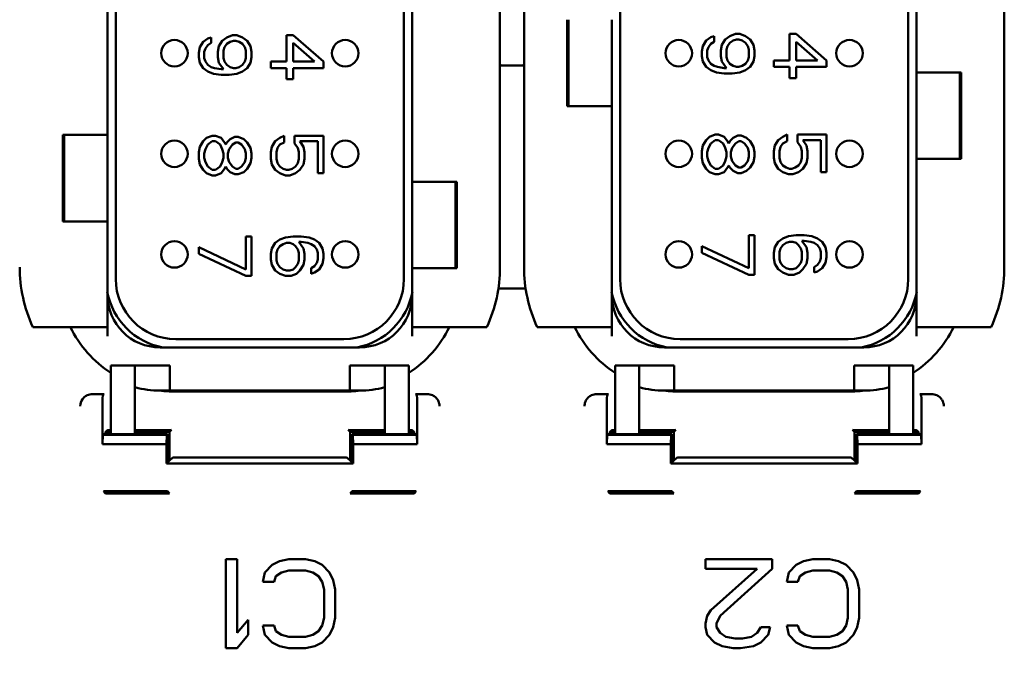
# Model space of a CAD drawing. Units: inches. Extents: x 0.3 to 33.7, y 0.7 to 21.3.
# Drawn here: x 14.6 to 16.3, y 16.3 to 17.3 of the extents above; entities that cross this region are included whole.
import ezdxf

# ---------------------------------------------------------------- set-up
doc = ezdxf.new("R2010")
doc.units = ezdxf.units.IN
doc.header["$LTSCALE"] = 2
doc.header["$MEASUREMENT"] = 0
doc.layers.add('Dimension (ANSI)', color=7, linetype='Continuous', lineweight=25)
doc.layers.add('Visible (ANSI)', color=7, linetype='Continuous', lineweight=50)
doc.styles.add('Note Text (ANSI)', font='tahoma.ttf')
doc.dimstyles.new('Default (ANSI)', dxfattribs={"dimscale": 2, "dimtxt": 0.12, "dimasz": 0.098425, "dimexe": 0.125, "dimexo": 0.0625, "dimgap": 0.031496, "dimtad": 0, "dimtih": 1, "dimtoh": 1, "dimrnd": 1e-08, "dimzin": 4, "dimdsep": 46, "dimtxsty": 'Note Text (ANSI)', "dimcen": 0.09, "dimdle": 0.393701, "dimclrd": 256, "dimclre": 256, "dimclrt": 256, "dimadec": 0, "dimazin": 1, "dimtfac": 1, "dimtofl": 0, "dimtmove": 0, "dimatfit": 3, "dimfxl": 0, "dimtolj": 1, "dimtzin": 4, "dimlwd": -1, "dimlwe": -1, "dimarcsym": 0})

# ---------------------------------------------------------------- blocks, each defined once
blk = doc.blocks.new('*D27')
at = {"layer": 'Defpoints', "color": 0}
for p in [(13.9678, 16.8751), (14.78, 14.7881), (14.78, 14.2904)]:
    blk.add_point(p, dxfattribs=at)
at = {"layer": 'Dimension (ANSI)'}
for p, q in [((13.9678, 16.7501), (13.9678, 14.0404)), ((14.78, 14.6631), (14.78, 14.0404)), ((13.9678, 14.2904), (13.6982, 14.2904)), ((14.5832, 14.2904), (14.1647, 14.2904))]:
    blk.add_line(p, q, dxfattribs=at)
for points in [[(14.1647, 14.3232), (14.1647, 14.2576), (13.9678, 14.2904)], [(14.5832, 14.3232), (14.5832, 14.2576), (14.78, 14.2904)]]:
    blk.add_solid(points, dxfattribs=at)
at = {"layer": 'Dimension (ANSI)', "insert": (13.2322, 14.4159), "char_height": 0.24, "attachment_point": 1, "style": 'Note Text (ANSI)'}
blk.add_mtext('\\A1;.81', dxfattribs=at)

msp = doc.modelspace()

# ---------------------------------------------------------------- linework, layer by layer
at = {"layer": 'Visible (ANSI)'}
for p, q in [((14.7879, 17.1413), (14.7879, 17.9287)), ((14.8017, 16.905), (14.8017, 17.8106)), ((15.2741, 17.8106), (15.2741, 16.905)), ((15.6285, 16.905), (15.6285, 17.8106)), ((16.1009, 17.8106), (16.1009, 16.905)), ((15.4316, 16.9247), (15.4316, 17.7909)), ((15.471, 17.7909), (15.471, 16.9247)), ((16.2584, 16.9247), (16.2584, 17.7909)), ((16.1147, 17.659), (16.1147, 17.2436)), ((15.2879, 17.4798), (15.2879, 17.0645)), ((15.5418, 17.3302), (15.5418, 17.1885)), ((15.5438, 17.3302), (15.5438, 17.1885)), ((15.6147, 17.3302), (15.6147, 17.1885)), ((14.993, 17.3048), (14.9838, 17.3012)), ((15.0004, 17.3048), (14.993, 17.3048)), ((15.0096, 17.3012), (15.0004, 17.3048)), ((15.0927, 17.3048), (15.0816, 17.3048)), ((15.0816, 17.3048), (15.0816, 17.2615)), ((15.1424, 17.2615), (15.0927, 17.3048)), ((15.8176, 17.3068), (15.8084, 17.3032)), ((15.825, 17.3068), (15.8176, 17.3068)), ((15.8342, 17.3032), (15.825, 17.3068)), ((15.9173, 17.3068), (15.9062, 17.3068)), ((15.9062, 17.3068), (15.9062, 17.2635)), ((15.967, 17.2635), (15.9173, 17.3068)), ((14.9451, 17.294), (14.9396, 17.285)), ((14.9525, 17.2994), (14.9451, 17.294)), ((14.9488, 17.2832), (14.9525, 17.2886)), ((14.958, 17.3012), (14.9525, 17.2994)), ((14.9525, 17.2886), (14.958, 17.2922)), ((14.958, 17.2922), (14.958, 17.3012)), ((14.9764, 17.2958), (14.9709, 17.2868)), ((14.9838, 17.3012), (14.9764, 17.2958)), ((14.9801, 17.285), (14.9838, 17.2904)), ((14.9838, 17.2904), (14.9893, 17.294)), ((14.9893, 17.294), (14.9948, 17.2958)), ((14.9948, 17.2958), (14.9985, 17.2958)), ((14.9985, 17.2958), (15.0041, 17.294)), ((15.0041, 17.294), (15.0096, 17.2904)), ((15.017, 17.2958), (15.0096, 17.3012)), ((15.0096, 17.2904), (15.0133, 17.285)), ((15.0225, 17.2868), (15.017, 17.2958)), ((15.0927, 17.2922), (15.1277, 17.2615)), ((15.0927, 17.2615), (15.0927, 17.2922)), ((15.7697, 17.296), (15.7642, 17.287)), ((15.7771, 17.3014), (15.7697, 17.296)), ((15.7734, 17.2852), (15.7771, 17.2906)), ((15.7826, 17.3032), (15.7771, 17.3014)), ((15.7771, 17.2906), (15.7826, 17.2942)), ((15.7826, 17.2942), (15.7826, 17.3032)), ((15.7955, 17.2888), (15.7936, 17.2797)), ((15.801, 17.2978), (15.7955, 17.2888)), ((15.8084, 17.3032), (15.801, 17.2978)), ((15.8047, 17.287), (15.8084, 17.2924)), ((15.8084, 17.2924), (15.8139, 17.296)), ((15.8139, 17.296), (15.8194, 17.2978)), ((15.8194, 17.2978), (15.8231, 17.2978)), ((15.8231, 17.2978), (15.8287, 17.296)), ((15.8287, 17.296), (15.8342, 17.2924)), ((15.8416, 17.2978), (15.8342, 17.3032)), ((15.8342, 17.2924), (15.8379, 17.287)), ((15.8471, 17.2888), (15.8416, 17.2978)), ((15.8489, 17.2797), (15.8471, 17.2888)), ((15.9173, 17.2942), (15.9523, 17.2635)), ((15.9173, 17.2635), (15.9173, 17.2942)), ((14.9396, 17.285), (14.9377, 17.276)), ((14.9377, 17.276), (14.9377, 17.2688)), ((14.9469, 17.2778), (14.9488, 17.2832)), ((14.9469, 17.267), (14.9469, 17.2778)), ((14.9709, 17.2868), (14.969, 17.2778)), ((14.969, 17.2778), (14.969, 17.2688)), ((14.9783, 17.2796), (14.9801, 17.285)), ((14.9783, 17.267), (14.9783, 17.2796)), ((15.0133, 17.285), (15.0151, 17.2796)), ((15.0151, 17.2796), (15.0151, 17.267)), ((15.0243, 17.2778), (15.0225, 17.2868)), ((15.0243, 17.2688), (15.0243, 17.2778)), ((15.7642, 17.287), (15.7623, 17.2779)), ((15.7623, 17.2779), (15.7623, 17.2707)), ((15.7715, 17.2797), (15.7734, 17.2852)), ((15.7715, 17.2689), (15.7715, 17.2797)), ((15.7936, 17.2797), (15.7936, 17.2707)), ((15.8029, 17.2816), (15.8047, 17.287)), ((15.8029, 17.2689), (15.8029, 17.2816)), ((15.8379, 17.287), (15.8397, 17.2816)), ((15.8397, 17.2816), (15.8397, 17.2689)), ((15.8489, 17.2707), (15.8489, 17.2797)), ((14.9377, 17.2688), (14.9396, 17.2597)), ((14.9396, 17.2597), (14.9451, 17.2507)), ((14.9488, 17.2615), (14.9469, 17.267)), ((14.9525, 17.2561), (14.9488, 17.2615)), ((14.958, 17.2525), (14.9525, 17.2561)), ((14.969, 17.2688), (14.9709, 17.2597)), ((14.9709, 17.2597), (14.9783, 17.2489)), ((14.9801, 17.2615), (14.9783, 17.267)), ((14.9838, 17.2561), (14.9801, 17.2615)), ((14.9893, 17.2525), (14.9838, 17.2561)), ((15.0096, 17.2561), (15.0041, 17.2525)), ((15.0133, 17.2615), (15.0096, 17.2561)), ((15.0151, 17.267), (15.0133, 17.2615)), ((15.017, 17.2507), (15.0225, 17.2597)), ((15.0225, 17.2597), (15.0243, 17.2688)), ((15.0816, 17.2615), (15.0558, 17.2615)), ((15.0558, 17.2615), (15.0558, 17.2507)), ((15.1277, 17.2615), (15.0927, 17.2615)), ((15.1424, 17.2507), (15.1424, 17.2615)), ((15.7623, 17.2707), (15.7642, 17.2617)), ((15.7642, 17.2617), (15.7697, 17.2527)), ((15.7734, 17.2635), (15.7715, 17.2689)), ((15.7771, 17.2581), (15.7734, 17.2635)), ((15.7826, 17.2545), (15.7771, 17.2581)), ((15.7936, 17.2707), (15.7955, 17.2617)), ((15.7955, 17.2617), (15.8029, 17.2509)), ((15.8047, 17.2635), (15.8029, 17.2689)), ((15.8084, 17.2581), (15.8047, 17.2635)), ((15.8139, 17.2545), (15.8084, 17.2581)), ((15.8342, 17.2581), (15.8287, 17.2545)), ((15.8379, 17.2635), (15.8342, 17.2581)), ((15.8397, 17.2689), (15.8379, 17.2635)), ((15.8416, 17.2527), (15.8471, 17.2617)), ((15.8471, 17.2617), (15.8489, 17.2707)), ((15.9062, 17.2635), (15.8804, 17.2635)), ((15.8804, 17.2635), (15.8804, 17.2527)), ((15.9523, 17.2635), (15.9173, 17.2635)), ((15.967, 17.2527), (15.967, 17.2635)), ((14.9451, 17.2507), (14.9525, 17.2453)), ((14.9525, 17.2453), (14.9617, 17.2417)), ((14.9635, 17.2507), (14.958, 17.2525)), ((14.9617, 17.2417), (14.9746, 17.2399)), ((14.9746, 17.2489), (14.9635, 17.2507)), ((14.9783, 17.2489), (14.9746, 17.2489)), ((14.9746, 17.2399), (14.9875, 17.2399)), ((14.9875, 17.2399), (15.0004, 17.2417)), ((14.9948, 17.2507), (14.9893, 17.2525)), ((14.9985, 17.2507), (14.9948, 17.2507)), ((15.0041, 17.2525), (14.9985, 17.2507)), ((15.0004, 17.2417), (15.0096, 17.2453)), ((15.0096, 17.2453), (15.017, 17.2507)), ((15.0558, 17.2507), (15.0816, 17.2507)), ((15.0816, 17.2507), (15.0816, 17.2327)), ((15.0927, 17.2327), (15.0927, 17.2507)), ((15.0927, 17.2507), (15.1424, 17.2507)), ((15.469, 17.2554), (15.4336, 17.2554)), ((15.7697, 17.2527), (15.7771, 17.2473)), ((15.7771, 17.2473), (15.7863, 17.2437)), ((15.7881, 17.2527), (15.7826, 17.2545)), ((15.7863, 17.2437), (15.7992, 17.2419)), ((15.7992, 17.2509), (15.7881, 17.2527)), ((15.8029, 17.2509), (15.7992, 17.2509)), ((15.7992, 17.2419), (15.8121, 17.2419)), ((15.8121, 17.2419), (15.825, 17.2437)), ((15.8194, 17.2527), (15.8139, 17.2545)), ((15.8231, 17.2527), (15.8194, 17.2527)), ((15.8287, 17.2545), (15.8231, 17.2527)), ((15.825, 17.2437), (15.8342, 17.2473)), ((15.8342, 17.2473), (15.8416, 17.2527)), ((15.8804, 17.2527), (15.9062, 17.2527)), ((15.9062, 17.2527), (15.9062, 17.2346)), ((15.9173, 17.2346), (15.9173, 17.2527)), ((15.9173, 17.2527), (15.967, 17.2527)), ((16.1147, 17.2436), (16.1147, 17.1019)), ((16.1875, 17.2436), (16.1147, 17.2436)), ((16.1855, 17.2436), (16.1855, 17.1019)), ((16.1875, 17.1019), (16.1875, 17.2436)), ((15.0816, 17.2327), (15.0927, 17.2327)), ((15.9062, 17.2346), (15.9173, 17.2346)), ((15.5418, 17.1885), (15.6147, 17.1885)), ((15.6147, 16.8263), (15.6147, 17.1885)), ((14.7879, 17.1413), (14.7151, 17.1413)), ((14.7151, 17.1413), (14.7151, 16.9995)), ((14.717, 17.1413), (14.717, 16.9995)), ((14.7879, 17.1413), (14.7879, 16.9995)), ((14.9451, 17.1309), (14.9396, 17.1218)), ((14.9506, 17.1363), (14.9451, 17.1309)), ((14.9598, 17.1399), (14.9506, 17.1363)), ((14.9525, 17.1255), (14.9598, 17.1309)), ((14.9654, 17.1399), (14.9598, 17.1399)), ((14.9598, 17.1309), (14.9654, 17.1309)), ((14.9746, 17.1363), (14.9654, 17.1399)), ((14.9654, 17.1309), (14.9727, 17.1255)), ((14.9801, 17.1291), (14.9746, 17.1363)), ((14.9819, 17.1255), (14.9801, 17.1291)), ((14.9838, 17.1291), (14.9819, 17.1255)), ((14.9893, 17.1345), (14.9838, 17.1291)), ((14.9967, 17.1381), (14.9893, 17.1345)), ((14.993, 17.1255), (14.9985, 17.1291)), ((15.0022, 17.1381), (14.9967, 17.1381)), ((14.9985, 17.1291), (15.0022, 17.1291)), ((15.0114, 17.1345), (15.0022, 17.1381)), ((15.0022, 17.1291), (15.0077, 17.1255)), ((15.017, 17.1291), (15.0114, 17.1345)), ((15.0225, 17.12), (15.017, 17.1291)), ((15.0632, 17.1309), (15.0577, 17.1218)), ((15.0706, 17.1363), (15.0632, 17.1309)), ((15.0779, 17.1399), (15.0706, 17.1363)), ((15.0706, 17.1255), (15.0779, 17.1291)), ((15.0779, 17.1291), (15.0779, 17.1399)), ((15.1424, 17.1399), (15.0945, 17.1399)), ((15.0945, 17.1399), (15.0945, 17.1273)), ((15.0945, 17.1273), (15.1001, 17.12)), ((15.1093, 17.1218), (15.1037, 17.1309)), ((15.1037, 17.1309), (15.1332, 17.1309)), ((15.1332, 17.1309), (15.1332, 17.0785)), ((15.1424, 17.0785), (15.1424, 17.1399)), ((15.7697, 17.1328), (15.7642, 17.1238)), ((15.7752, 17.1382), (15.7697, 17.1328)), ((15.7734, 17.1202), (15.7771, 17.1274)), ((15.7844, 17.1419), (15.7752, 17.1382)), ((15.7771, 17.1274), (15.7844, 17.1328)), ((15.79, 17.1419), (15.7844, 17.1419)), ((15.7844, 17.1328), (15.79, 17.1328)), ((15.7992, 17.1382), (15.79, 17.1419)), ((15.79, 17.1328), (15.7973, 17.1274)), ((15.7973, 17.1274), (15.801, 17.1202)), ((15.8047, 17.131), (15.7992, 17.1382)), ((15.8065, 17.1274), (15.8047, 17.131)), ((15.8084, 17.131), (15.8065, 17.1274)), ((15.8139, 17.1364), (15.8084, 17.131)), ((15.8121, 17.1202), (15.8176, 17.1274)), ((15.8213, 17.1401), (15.8139, 17.1364)), ((15.8176, 17.1274), (15.8231, 17.131)), ((15.8268, 17.1401), (15.8213, 17.1401)), ((15.8231, 17.131), (15.8268, 17.131)), ((15.836, 17.1364), (15.8268, 17.1401)), ((15.8268, 17.131), (15.8323, 17.1274)), ((15.8323, 17.1274), (15.8379, 17.1202)), ((15.8416, 17.131), (15.836, 17.1364)), ((15.8471, 17.122), (15.8416, 17.131)), ((15.8878, 17.1328), (15.8823, 17.1238)), ((15.8952, 17.1382), (15.8878, 17.1328)), ((15.8915, 17.122), (15.8952, 17.1274)), ((15.9025, 17.1419), (15.8952, 17.1382)), ((15.8952, 17.1274), (15.9025, 17.131)), ((15.9025, 17.131), (15.9025, 17.1419)), ((15.967, 17.1419), (15.9191, 17.1419)), ((15.9191, 17.1419), (15.9191, 17.1292)), ((15.9191, 17.1292), (15.9247, 17.122)), ((15.9339, 17.1238), (15.9283, 17.1328)), ((15.9283, 17.1328), (15.9578, 17.1328)), ((15.9578, 17.1328), (15.9578, 17.0805)), ((15.967, 17.0805), (15.967, 17.1419)), ((14.9396, 17.1218), (14.9377, 17.1128)), ((14.9377, 17.1128), (14.9377, 17.102)), ((14.9469, 17.111), (14.9488, 17.1182)), ((14.9469, 17.1038), (14.9469, 17.111)), ((14.9488, 17.1182), (14.9525, 17.1255)), ((14.9727, 17.1255), (14.9764, 17.1182)), ((14.9764, 17.1182), (14.9783, 17.111)), ((14.9783, 17.111), (14.9783, 17.1038)), ((14.9856, 17.111), (14.9875, 17.1182)), ((14.9856, 17.1038), (14.9856, 17.111)), ((14.9875, 17.1182), (14.993, 17.1255)), ((15.0077, 17.1255), (15.0133, 17.1182)), ((15.0133, 17.1182), (15.0151, 17.111)), ((15.0151, 17.111), (15.0151, 17.1038)), ((15.0243, 17.111), (15.0225, 17.12)), ((15.0243, 17.1038), (15.0243, 17.111)), ((15.0577, 17.1218), (15.0558, 17.1128)), ((15.0558, 17.1128), (15.0558, 17.102)), ((15.065, 17.1128), (15.0669, 17.12)), ((15.065, 17.102), (15.065, 17.1128)), ((15.0669, 17.12), (15.0706, 17.1255)), ((15.1001, 17.12), (15.1019, 17.1128)), ((15.1019, 17.1128), (15.1019, 17.102)), ((15.1111, 17.1128), (15.1093, 17.1218)), ((15.1111, 17.102), (15.1111, 17.1128)), ((15.7642, 17.1238), (15.7623, 17.1148)), ((15.7623, 17.1148), (15.7623, 17.104)), ((15.7715, 17.113), (15.7734, 17.1202)), ((15.7715, 17.1058), (15.7715, 17.113)), ((15.801, 17.1202), (15.8029, 17.113)), ((15.8029, 17.113), (15.8029, 17.1058)), ((15.8102, 17.113), (15.8121, 17.1202)), ((15.8102, 17.1058), (15.8102, 17.113)), ((15.8379, 17.1202), (15.8397, 17.113)), ((15.8397, 17.113), (15.8397, 17.1058)), ((15.8489, 17.113), (15.8471, 17.122)), ((15.8489, 17.1058), (15.8489, 17.113)), ((15.8823, 17.1238), (15.8804, 17.1148)), ((15.8804, 17.1148), (15.8804, 17.104)), ((15.8896, 17.1148), (15.8915, 17.122)), ((15.8896, 17.104), (15.8896, 17.1148)), ((15.9247, 17.122), (15.9265, 17.1148)), ((15.9265, 17.1148), (15.9265, 17.104)), ((15.9357, 17.1148), (15.9339, 17.1238)), ((15.9357, 17.104), (15.9357, 17.1148)), ((14.9377, 17.102), (14.9396, 17.093)), ((14.9488, 17.0966), (14.9469, 17.1038)), ((14.9525, 17.0894), (14.9488, 17.0966)), ((14.9764, 17.0966), (14.9727, 17.0894)), ((14.9783, 17.1038), (14.9764, 17.0966)), ((14.9875, 17.0966), (14.9856, 17.1038)), ((14.993, 17.0894), (14.9875, 17.0966)), ((15.0133, 17.0966), (15.0077, 17.0894)), ((15.0151, 17.1038), (15.0133, 17.0966)), ((15.017, 17.0858), (15.0225, 17.0948)), ((15.0225, 17.0948), (15.0243, 17.1038)), ((15.0558, 17.102), (15.0577, 17.093)), ((15.0669, 17.0948), (15.065, 17.102)), ((15.0706, 17.0894), (15.0669, 17.0948)), ((15.1001, 17.0948), (15.0964, 17.0894)), ((15.1019, 17.102), (15.1001, 17.0948)), ((15.1093, 17.093), (15.1111, 17.102)), ((15.7623, 17.104), (15.7642, 17.0949)), ((15.7642, 17.0949), (15.7697, 17.0859)), ((15.7734, 17.0985), (15.7715, 17.1058)), ((15.7771, 17.0913), (15.7734, 17.0985)), ((15.801, 17.0985), (15.7973, 17.0913)), ((15.8029, 17.1058), (15.801, 17.0985)), ((15.8121, 17.0985), (15.8102, 17.1058)), ((15.8176, 17.0913), (15.8121, 17.0985)), ((15.8379, 17.0985), (15.8323, 17.0913)), ((15.8397, 17.1058), (15.8379, 17.0985)), ((15.8416, 17.0877), (15.8471, 17.0967)), ((15.8471, 17.0967), (15.8489, 17.1058)), ((15.8804, 17.104), (15.8823, 17.0949)), ((15.8823, 17.0949), (15.8878, 17.0859)), ((15.8915, 17.0967), (15.8896, 17.104)), ((15.8952, 17.0913), (15.8915, 17.0967)), ((15.9247, 17.0967), (15.921, 17.0913)), ((15.9265, 17.104), (15.9247, 17.0967)), ((15.9283, 17.0859), (15.9339, 17.0949)), ((15.9339, 17.0949), (15.9357, 17.104)), ((16.1147, 17.1019), (16.1147, 16.8263)), ((16.1147, 17.1019), (16.1875, 17.1019)), ((14.9396, 17.093), (14.9451, 17.0839)), ((14.9451, 17.0839), (14.9506, 17.0785)), ((14.9506, 17.0785), (14.9598, 17.0749)), ((14.9598, 17.0839), (14.9525, 17.0894)), ((14.9654, 17.0839), (14.9598, 17.0839)), ((14.9727, 17.0894), (14.9654, 17.0839)), ((14.9654, 17.0749), (14.9746, 17.0785)), ((14.9746, 17.0785), (14.9801, 17.0858)), ((14.9801, 17.0858), (14.9819, 17.0894)), ((14.9819, 17.0894), (14.9838, 17.0858)), ((14.9838, 17.0858), (14.9893, 17.0803)), ((14.9893, 17.0803), (14.9967, 17.0767)), ((14.9985, 17.0858), (14.993, 17.0894)), ((15.0022, 17.0858), (14.9985, 17.0858)), ((15.0077, 17.0894), (15.0022, 17.0858)), ((15.0022, 17.0767), (15.0114, 17.0803)), ((15.0114, 17.0803), (15.017, 17.0858)), ((15.0577, 17.093), (15.0632, 17.0839)), ((15.0632, 17.0839), (15.0706, 17.0785)), ((15.0761, 17.0858), (15.0706, 17.0894)), ((15.0706, 17.0785), (15.0798, 17.0749)), ((15.0816, 17.0839), (15.0761, 17.0858)), ((15.0853, 17.0839), (15.0816, 17.0839)), ((15.0908, 17.0858), (15.0853, 17.0839)), ((15.0872, 17.0749), (15.0964, 17.0785)), ((15.0964, 17.0894), (15.0908, 17.0858)), ((15.0964, 17.0785), (15.1037, 17.0839)), ((15.1037, 17.0839), (15.1093, 17.093)), ((15.1332, 17.0785), (15.1424, 17.0785)), ((15.7697, 17.0859), (15.7752, 17.0805)), ((15.7752, 17.0805), (15.7844, 17.0769)), ((15.7844, 17.0859), (15.7771, 17.0913)), ((15.79, 17.0859), (15.7844, 17.0859)), ((15.7973, 17.0913), (15.79, 17.0859)), ((15.79, 17.0769), (15.7992, 17.0805)), ((15.7992, 17.0805), (15.8047, 17.0877)), ((15.8047, 17.0877), (15.8065, 17.0913)), ((15.8065, 17.0913), (15.8084, 17.0877)), ((15.8084, 17.0877), (15.8139, 17.0823)), ((15.8139, 17.0823), (15.8213, 17.0787)), ((15.8231, 17.0877), (15.8176, 17.0913)), ((15.8213, 17.0787), (15.8268, 17.0787)), ((15.8268, 17.0877), (15.8231, 17.0877)), ((15.8323, 17.0913), (15.8268, 17.0877)), ((15.8268, 17.0787), (15.836, 17.0823)), ((15.836, 17.0823), (15.8416, 17.0877)), ((15.8878, 17.0859), (15.8952, 17.0805)), ((15.9007, 17.0877), (15.8952, 17.0913)), ((15.8952, 17.0805), (15.9044, 17.0769)), ((15.9062, 17.0859), (15.9007, 17.0877)), ((15.9099, 17.0859), (15.9062, 17.0859)), ((15.9154, 17.0877), (15.9099, 17.0859)), ((15.9118, 17.0769), (15.921, 17.0805)), ((15.921, 17.0913), (15.9154, 17.0877)), ((15.921, 17.0805), (15.9283, 17.0859)), ((15.9578, 17.0805), (15.967, 17.0805)), ((14.9598, 17.0749), (14.9654, 17.0749)), ((14.9967, 17.0767), (15.0022, 17.0767)), ((15.0798, 17.0749), (15.0872, 17.0749)), ((15.2879, 17.0645), (15.2879, 16.9228)), ((15.3607, 17.0645), (15.2879, 17.0645)), ((15.3588, 17.0645), (15.3588, 16.9228)), ((15.3607, 16.9228), (15.3607, 17.0645)), ((15.7844, 17.0769), (15.79, 17.0769)), ((15.9044, 17.0769), (15.9118, 17.0769)), ((14.7151, 16.9995), (14.7879, 16.9995)), ((14.7879, 16.8263), (14.7879, 16.9995)), ((15.0243, 16.975), (15.0151, 16.975)), ((15.0151, 16.975), (15.0151, 16.9209)), ((15.0243, 16.9101), (15.0243, 16.975)), ((15.0706, 16.9696), (15.0632, 16.9642)), ((15.0798, 16.9732), (15.0706, 16.9696)), ((15.0927, 16.975), (15.0798, 16.9732)), ((15.1056, 16.975), (15.0927, 16.975)), ((15.1093, 16.9552), (15.1019, 16.966)), ((15.1019, 16.966), (15.1056, 16.966)), ((15.1185, 16.9732), (15.1056, 16.975)), ((15.1056, 16.966), (15.1166, 16.9642)), ((15.1277, 16.9696), (15.1185, 16.9732)), ((15.1351, 16.9642), (15.1277, 16.9696)), ((15.8489, 16.9769), (15.8397, 16.9769)), ((15.8397, 16.9769), (15.8397, 16.9228)), ((15.8489, 16.9119), (15.8489, 16.9769)), ((15.8878, 16.9661), (15.8823, 16.957)), ((15.8952, 16.9715), (15.8878, 16.9661)), ((15.9044, 16.9751), (15.8952, 16.9715)), ((15.9007, 16.9643), (15.9062, 16.9661)), ((15.9173, 16.9769), (15.9044, 16.9751)), ((15.9062, 16.9661), (15.9118, 16.9661)), ((15.9118, 16.9661), (15.9173, 16.9643)), ((15.9302, 16.9769), (15.9173, 16.9769)), ((15.9339, 16.957), (15.9265, 16.9679)), ((15.9265, 16.9679), (15.9302, 16.9679)), ((15.9431, 16.9751), (15.9302, 16.9769)), ((15.9302, 16.9679), (15.9412, 16.9661)), ((15.9412, 16.9661), (15.9468, 16.9643)), ((15.9523, 16.9715), (15.9431, 16.9751)), ((15.9597, 16.9661), (15.9523, 16.9715)), ((15.9652, 16.957), (15.9597, 16.9661)), ((15.0151, 16.9209), (14.9377, 16.957)), ((14.9377, 16.957), (14.9377, 16.9462)), ((15.0577, 16.9552), (15.0558, 16.9462)), ((15.0632, 16.9642), (15.0577, 16.9552)), ((15.065, 16.948), (15.0669, 16.9534)), ((15.0669, 16.9534), (15.0706, 16.9588)), ((15.0706, 16.9588), (15.0761, 16.9624)), ((15.0761, 16.9624), (15.0816, 16.9642)), ((15.0816, 16.9642), (15.0872, 16.9642)), ((15.0872, 16.9642), (15.0927, 16.9624)), ((15.0927, 16.9624), (15.0964, 16.9588)), ((15.0964, 16.9588), (15.1001, 16.9534)), ((15.1001, 16.9534), (15.1019, 16.948)), ((15.1111, 16.9462), (15.1093, 16.9552)), ((15.1166, 16.9642), (15.1222, 16.9624)), ((15.1222, 16.9624), (15.1277, 16.9588)), ((15.1277, 16.9588), (15.1314, 16.9534)), ((15.1314, 16.9534), (15.1332, 16.948)), ((15.1406, 16.9552), (15.1351, 16.9642)), ((15.1424, 16.9462), (15.1406, 16.9552)), ((15.8397, 16.9228), (15.7623, 16.9589)), ((15.7623, 16.9589), (15.7623, 16.948)), ((15.8823, 16.957), (15.8804, 16.948)), ((15.8896, 16.9498), (15.8915, 16.9552)), ((15.8896, 16.9372), (15.8896, 16.9498)), ((15.8915, 16.9552), (15.8952, 16.9607)), ((15.8952, 16.9607), (15.9007, 16.9643)), ((15.9173, 16.9643), (15.921, 16.9607)), ((15.921, 16.9607), (15.9247, 16.9552)), ((15.9247, 16.9552), (15.9265, 16.9498)), ((15.9265, 16.9498), (15.9265, 16.9372)), ((15.9357, 16.948), (15.9339, 16.957)), ((15.9468, 16.9643), (15.9523, 16.9607)), ((15.9523, 16.9607), (15.956, 16.9552)), ((15.956, 16.9552), (15.9578, 16.9498)), ((15.9578, 16.9498), (15.9578, 16.939)), ((15.967, 16.948), (15.9652, 16.957)), ((14.9377, 16.9462), (15.0151, 16.9101)), ((15.0558, 16.9462), (15.0558, 16.9372)), ((15.0558, 16.9372), (15.0577, 16.9281)), ((15.065, 16.9353), (15.065, 16.948)), ((15.0669, 16.9299), (15.065, 16.9353)), ((15.1019, 16.9353), (15.1001, 16.9299)), ((15.1019, 16.948), (15.1019, 16.9353)), ((15.1093, 16.9281), (15.1111, 16.9372)), ((15.1111, 16.9372), (15.1111, 16.9462)), ((15.1332, 16.9372), (15.1314, 16.9317)), ((15.1332, 16.948), (15.1332, 16.9372)), ((15.1406, 16.9299), (15.1424, 16.939)), ((15.1424, 16.939), (15.1424, 16.9462)), ((15.7623, 16.948), (15.8397, 16.9119)), ((15.8804, 16.948), (15.8804, 16.939)), ((15.8804, 16.939), (15.8823, 16.93)), ((15.8915, 16.9318), (15.8896, 16.9372)), ((15.9265, 16.9372), (15.9247, 16.9318)), ((15.9339, 16.93), (15.9357, 16.939)), ((15.9357, 16.939), (15.9357, 16.948)), ((15.956, 16.9336), (15.9523, 16.9282)), ((15.9578, 16.939), (15.956, 16.9336)), ((15.9652, 16.9318), (15.967, 16.9408)), ((15.967, 16.9408), (15.967, 16.948)), ((15.0577, 16.9281), (15.0632, 16.9191)), ((15.0632, 16.9191), (15.0706, 16.9137)), ((15.0706, 16.9245), (15.0669, 16.9299)), ((15.0761, 16.9209), (15.0706, 16.9245)), ((15.0816, 16.9191), (15.0761, 16.9209)), ((15.0872, 16.9191), (15.0816, 16.9191)), ((15.0927, 16.9209), (15.0872, 16.9191)), ((15.0964, 16.9245), (15.0927, 16.9209)), ((15.1001, 16.9299), (15.0964, 16.9245)), ((15.0982, 16.9137), (15.1037, 16.9191)), ((15.1037, 16.9191), (15.1093, 16.9281)), ((15.1277, 16.9263), (15.1222, 16.9227)), ((15.1222, 16.9227), (15.1222, 16.9137)), ((15.1314, 16.9317), (15.1277, 16.9263)), ((15.1277, 16.9155), (15.1351, 16.9209)), ((15.1351, 16.9209), (15.1406, 16.9299)), ((15.2879, 16.9228), (15.3607, 16.9228)), ((15.2879, 16.9228), (15.2879, 16.8263)), ((15.8823, 16.93), (15.8878, 16.921)), ((15.8878, 16.921), (15.8952, 16.9155)), ((15.8952, 16.9264), (15.8915, 16.9318)), ((15.9007, 16.9228), (15.8952, 16.9264)), ((15.9062, 16.921), (15.9007, 16.9228)), ((15.9118, 16.921), (15.9062, 16.921)), ((15.9173, 16.9228), (15.9118, 16.921)), ((15.921, 16.9264), (15.9173, 16.9228)), ((15.9247, 16.9318), (15.921, 16.9264)), ((15.9228, 16.9155), (15.9283, 16.921)), ((15.9283, 16.921), (15.9339, 16.93)), ((15.9523, 16.9282), (15.9468, 16.9246)), ((15.9468, 16.9246), (15.9468, 16.9155)), ((15.9468, 16.9155), (15.9523, 16.9173)), ((15.9523, 16.9173), (15.9597, 16.9228)), ((15.9597, 16.9228), (15.9652, 16.9318)), ((15.0151, 16.9101), (15.0243, 16.9101)), ((15.0706, 16.9137), (15.0798, 16.9101)), ((15.0798, 16.9101), (15.089, 16.9101)), ((15.089, 16.9101), (15.0982, 16.9137)), ((15.1222, 16.9137), (15.1277, 16.9155)), ((15.8397, 16.9119), (15.8489, 16.9119)), ((15.8952, 16.9155), (15.9044, 16.9119)), ((15.9044, 16.9119), (15.9136, 16.9119)), ((15.9136, 16.9119), (15.9228, 16.9155)), ((15.4336, 16.8893), (15.469, 16.8893)), ((14.6657, 16.8263), (14.7879, 16.8263)), ((14.7879, 16.8263), (14.7879, 16.8113)), ((15.2879, 16.8113), (15.2879, 16.8263)), ((15.4101, 16.8263), (15.2879, 16.8263)), ((15.4925, 16.8263), (15.6147, 16.8263)), ((15.6147, 16.8263), (15.6147, 16.8113)), ((16.1147, 16.8113), (16.1147, 16.8263)), ((16.2369, 16.8263), (16.1147, 16.8263)), ((15.1757, 16.8066), (14.9001, 16.8066)), ((16.0025, 16.8066), (15.7269, 16.8066)), ((14.8745, 16.7928), (15.2013, 16.7928)), ((15.7013, 16.7928), (16.0281, 16.7928)), ((14.7938, 16.7633), (14.7938, 16.6508)), ((14.7938, 16.7633), (14.8332, 16.7633)), ((14.8903, 16.7633), (14.8332, 16.7633)), ((14.8332, 16.7633), (14.8332, 16.6508)), ((14.8903, 16.722), (14.8903, 16.7633)), ((15.2426, 16.7633), (15.1855, 16.7633)), ((15.1855, 16.7633), (15.1855, 16.722)), ((15.2426, 16.7633), (15.2426, 16.6508)), ((15.282, 16.7633), (15.2426, 16.7633)), ((15.282, 16.7633), (15.282, 16.6508)), ((15.6206, 16.7633), (15.6206, 16.6508)), ((15.6206, 16.7633), (15.66, 16.7633)), ((15.717, 16.7633), (15.66, 16.7633)), ((15.66, 16.7633), (15.66, 16.6508)), ((15.717, 16.722), (15.717, 16.7633)), ((16.0694, 16.7633), (16.0123, 16.7633)), ((16.0123, 16.7633), (16.0123, 16.722)), ((16.0694, 16.7633), (16.0694, 16.6508)), ((16.1088, 16.7633), (16.0694, 16.7633)), ((16.1088, 16.7633), (16.1088, 16.6508)), ((14.7708, 16.7163), (14.7633, 16.7163)), ((14.7826, 16.7164), (14.7804, 16.7153)), ((14.8745, 16.722), (14.8903, 16.722)), ((14.8903, 16.722), (15.1855, 16.722)), ((15.1781, 16.7205), (14.8978, 16.7205)), ((15.1855, 16.722), (15.2013, 16.722)), ((15.2954, 16.7153), (15.2932, 16.7164)), ((15.3125, 16.7163), (15.305, 16.7163)), ((15.5976, 16.7163), (15.59, 16.7163)), ((15.6094, 16.7164), (15.6072, 16.7153)), ((15.7013, 16.722), (15.717, 16.722)), ((15.717, 16.722), (16.0123, 16.722)), ((16.0048, 16.7205), (15.7245, 16.7205)), ((16.0123, 16.722), (16.0281, 16.722)), ((16.1222, 16.7153), (16.12, 16.7164)), ((16.1393, 16.7163), (16.1318, 16.7163)), ((14.7801, 16.634), (14.7801, 16.6957)), ((15.2957, 16.634), (15.2957, 16.6957)), ((15.6068, 16.634), (15.6068, 16.6957)), ((16.1225, 16.634), (16.1225, 16.6957)), ((14.7801, 16.634), (14.7805, 16.6498)), ((14.7805, 16.6498), (14.7816, 16.6509)), ((14.7805, 16.6498), (14.8855, 16.6498)), ((14.7938, 16.6509), (14.7816, 16.6509)), ((14.785, 16.6543), (14.7876, 16.6569)), ((14.785, 16.6509), (14.785, 16.6543)), ((14.785, 16.6543), (14.7938, 16.6543)), ((14.8332, 16.6508), (14.7938, 16.6508)), ((14.8735, 16.6572), (14.8332, 16.6572)), ((14.8332, 16.6543), (14.8899, 16.6543)), ((14.8865, 16.6509), (14.8332, 16.6509)), ((14.8855, 16.6498), (14.885, 16.634)), ((14.8855, 16.6498), (14.8865, 16.6509)), ((14.8865, 16.6509), (14.8865, 16.604)), ((14.8932, 16.6575), (14.8899, 16.6543)), ((14.8899, 16.6543), (14.8899, 16.6074)), ((15.1859, 16.6543), (15.1826, 16.6575)), ((15.1859, 16.6543), (15.2426, 16.6543)), ((15.1859, 16.6543), (15.1859, 16.6074)), ((15.1893, 16.6509), (15.1893, 16.604)), ((15.2426, 16.6509), (15.1893, 16.6509)), ((15.1904, 16.6498), (15.1893, 16.6509)), ((15.1904, 16.6498), (15.2953, 16.6498)), ((15.1904, 16.6498), (15.1908, 16.634)), ((15.2426, 16.6572), (15.2023, 16.6572)), ((15.282, 16.6508), (15.2426, 16.6508)), ((15.282, 16.6543), (15.2908, 16.6543)), ((15.2943, 16.6509), (15.282, 16.6509)), ((15.2908, 16.6543), (15.2882, 16.6569)), ((15.2908, 16.6509), (15.2908, 16.6543)), ((15.2953, 16.6498), (15.2943, 16.6509)), ((15.2953, 16.6498), (15.2957, 16.634)), ((15.6068, 16.634), (15.6073, 16.6498)), ((15.6073, 16.6498), (15.6083, 16.6509)), ((15.6073, 16.6498), (15.7122, 16.6498)), ((15.6206, 16.6509), (15.6083, 16.6509)), ((15.6118, 16.6543), (15.6143, 16.6569)), ((15.6118, 16.6509), (15.6118, 16.6543)), ((15.6118, 16.6543), (15.6206, 16.6543)), ((15.66, 16.6508), (15.6206, 16.6508)), ((15.7003, 16.6572), (15.66, 16.6572)), ((15.66, 16.6543), (15.7167, 16.6543)), ((15.7132, 16.6509), (15.66, 16.6509)), ((15.7122, 16.6498), (15.7118, 16.634)), ((15.7122, 16.6498), (15.7132, 16.6509)), ((15.7132, 16.6509), (15.7132, 16.604)), ((15.7199, 16.6575), (15.7167, 16.6543)), ((15.7167, 16.6543), (15.7167, 16.6074)), ((16.0127, 16.6543), (16.0094, 16.6575)), ((16.0127, 16.6543), (16.0694, 16.6543)), ((16.0127, 16.6543), (16.0127, 16.6074)), ((16.0161, 16.6509), (16.0161, 16.604)), ((16.0694, 16.6509), (16.0161, 16.6509)), ((16.0171, 16.6498), (16.0161, 16.6509)), ((16.0171, 16.6498), (16.122, 16.6498)), ((16.0171, 16.6498), (16.0176, 16.634)), ((16.0694, 16.6572), (16.0291, 16.6572)), ((16.1088, 16.6508), (16.0694, 16.6508)), ((16.1088, 16.6543), (16.1176, 16.6543)), ((16.121, 16.6509), (16.1088, 16.6509)), ((16.1176, 16.6543), (16.115, 16.6569)), ((16.1176, 16.6509), (16.1176, 16.6543)), ((16.122, 16.6498), (16.121, 16.6509)), ((16.122, 16.6498), (16.1225, 16.634)), ((14.885, 16.634), (14.7801, 16.634)), ((14.885, 16.6025), (14.885, 16.634)), ((15.2957, 16.634), (15.1908, 16.634)), ((15.1908, 16.634), (15.1908, 16.6025)), ((15.7118, 16.634), (15.6068, 16.634)), ((15.7118, 16.6025), (15.7118, 16.634)), ((16.1225, 16.634), (16.0176, 16.634)), ((16.0176, 16.634), (16.0176, 16.6025)), ((14.8946, 16.6121), (14.8899, 16.6074)), ((14.9143, 16.6125), (15.1615, 16.6125)), ((15.1859, 16.6074), (15.1812, 16.6121)), ((15.7214, 16.6121), (15.7167, 16.6074)), ((15.9883, 16.6125), (15.7411, 16.6125)), ((16.0127, 16.6074), (16.008, 16.6121)), ((14.885, 16.6025), (14.8865, 16.604)), ((14.885, 16.6025), (15.1908, 16.6025)), ((14.8899, 16.6074), (14.8865, 16.604)), ((15.1893, 16.604), (15.1859, 16.6074)), ((15.1893, 16.604), (15.1908, 16.6025)), ((15.7118, 16.6025), (15.7132, 16.604)), ((15.7118, 16.6025), (16.0176, 16.6025)), ((15.7167, 16.6074), (15.7132, 16.604)), ((16.0161, 16.604), (16.0127, 16.6074)), ((16.0161, 16.604), (16.0176, 16.6025)), ((14.785, 16.5536), (14.7816, 16.5571)), ((14.7816, 16.5571), (14.8865, 16.5571)), ((14.785, 16.5536), (14.785, 16.5571)), ((14.8899, 16.5536), (14.785, 16.5536)), ((14.8899, 16.5536), (14.8865, 16.5571)), ((15.1893, 16.5571), (15.1859, 16.5536)), ((15.2908, 16.5536), (15.1859, 16.5536)), ((15.1893, 16.5571), (15.2943, 16.5571)), ((15.2908, 16.5536), (15.2908, 16.5571)), ((15.2908, 16.5536), (15.2943, 16.5571)), ((15.6118, 16.5536), (15.6083, 16.5571)), ((15.6083, 16.5571), (15.7132, 16.5571)), ((15.6118, 16.5536), (15.6118, 16.5571)), ((15.7167, 16.5536), (15.6118, 16.5536)), ((15.7167, 16.5536), (15.7132, 16.5571)), ((16.0161, 16.5571), (16.0127, 16.5536)), ((16.1176, 16.5536), (16.0127, 16.5536)), ((16.0161, 16.5571), (16.121, 16.5571)), ((16.1176, 16.5536), (16.1176, 16.5571)), ((16.1176, 16.5536), (16.121, 16.5571)), ((14.9823, 16.4456), (14.9823, 16.2999)), ((15.0005, 16.4456), (14.9823, 16.4456)), ((15.0005, 16.3247), (15.0005, 16.4456)), ((15.0582, 16.4363), (15.046, 16.4239)), ((15.0703, 16.4425), (15.0582, 16.4363)), ((15.0855, 16.4456), (15.0703, 16.4425)), ((15.1128, 16.4456), (15.0855, 16.4456)), ((15.128, 16.4425), (15.1128, 16.4456)), ((15.1401, 16.4363), (15.128, 16.4425)), ((15.1522, 16.4239), (15.1401, 16.4363)), ((15.8776, 16.4456), (15.7683, 16.4456)), ((15.7683, 16.4456), (15.7683, 16.4301)), ((15.8776, 16.4301), (15.8776, 16.4456)), ((15.917, 16.4363), (15.9049, 16.4239)), ((15.9291, 16.4425), (15.917, 16.4363)), ((15.9443, 16.4456), (15.9291, 16.4425)), ((15.9716, 16.4456), (15.9443, 16.4456)), ((15.9868, 16.4425), (15.9716, 16.4456)), ((15.9989, 16.4363), (15.9868, 16.4425)), ((16.0111, 16.4239), (15.9989, 16.4363)), ((15.046, 16.4239), (15.043, 16.4084)), ((15.0612, 16.4084), (15.0642, 16.4177)), ((15.0642, 16.4177), (15.0733, 16.4239)), ((15.0733, 16.4239), (15.0855, 16.427)), ((15.0855, 16.427), (15.1128, 16.427)), ((15.1128, 16.427), (15.1249, 16.4239)), ((15.1249, 16.4239), (15.134, 16.4177)), ((15.134, 16.4177), (15.1401, 16.4084)), ((15.1583, 16.4115), (15.1522, 16.4239)), ((15.7683, 16.4301), (15.8533, 16.4301)), ((15.8533, 16.4301), (15.7774, 16.3619)), ((15.7926, 16.3526), (15.8776, 16.4301)), ((15.9049, 16.4239), (15.9018, 16.4084)), ((15.92, 16.4084), (15.9231, 16.4177)), ((15.9231, 16.4177), (15.9322, 16.4239)), ((15.9322, 16.4239), (15.9443, 16.427)), ((15.9443, 16.427), (15.9716, 16.427)), ((15.9716, 16.427), (15.9838, 16.4239)), ((15.9838, 16.4239), (15.9929, 16.4177)), ((15.9929, 16.4177), (15.9989, 16.4084)), ((16.0172, 16.4115), (16.0111, 16.4239)), ((15.043, 16.4084), (15.0612, 16.4084)), ((15.1401, 16.4084), (15.1431, 16.396)), ((15.1614, 16.396), (15.1583, 16.4115)), ((15.9018, 16.4084), (15.92, 16.4084)), ((15.9989, 16.4084), (16.002, 16.396)), ((16.0202, 16.396), (16.0172, 16.4115)), ((15.1431, 16.396), (15.1431, 16.3495)), ((15.1614, 16.3495), (15.1614, 16.396)), ((16.002, 16.396), (16.002, 16.3495)), ((16.0202, 16.3495), (16.0202, 16.396)), ((15.7713, 16.3526), (15.7683, 16.3402)), ((15.7774, 16.3619), (15.7713, 16.3526)), ((15.7865, 16.3402), (15.7926, 16.3526)), ((15.0187, 16.3464), (15.0005, 16.3247)), ((15.0187, 16.3216), (15.0187, 16.3464)), ((15.0612, 16.3371), (15.043, 16.3371)), ((15.043, 16.3371), (15.046, 16.3216)), ((15.0642, 16.3278), (15.0612, 16.3371)), ((15.1401, 16.3371), (15.134, 16.3278)), ((15.1431, 16.3495), (15.1401, 16.3371)), ((15.1583, 16.334), (15.1614, 16.3495)), ((15.7683, 16.3402), (15.7683, 16.334)), ((15.7865, 16.334), (15.7865, 16.3402)), ((15.9018, 16.3371), (15.9049, 16.3216)), ((15.92, 16.3371), (15.9018, 16.3371)), ((15.9231, 16.3278), (15.92, 16.3371)), ((15.9989, 16.3371), (15.9929, 16.3278)), ((16.002, 16.3495), (15.9989, 16.3371)), ((16.0172, 16.334), (16.0202, 16.3495)), ((15.0005, 16.2999), (15.0187, 16.3216)), ((15.046, 16.3216), (15.0582, 16.3092)), ((15.0733, 16.3216), (15.0642, 16.3278)), ((15.0855, 16.3185), (15.0733, 16.3216)), ((15.1249, 16.3216), (15.1128, 16.3185)), ((15.134, 16.3278), (15.1249, 16.3216)), ((15.1401, 16.3092), (15.1522, 16.3216)), ((15.1522, 16.3216), (15.1583, 16.334)), ((15.7683, 16.334), (15.7713, 16.3216)), ((15.7713, 16.3216), (15.7835, 16.3092)), ((15.7926, 16.3247), (15.7865, 16.334)), ((15.8017, 16.3185), (15.7926, 16.3247)), ((15.8533, 16.3247), (15.8442, 16.3185)), ((15.8593, 16.334), (15.8533, 16.3247)), ((15.8745, 16.334), (15.8593, 16.334)), ((15.8593, 16.3092), (15.8715, 16.3216)), ((15.8715, 16.3216), (15.8745, 16.334)), ((15.9049, 16.3216), (15.917, 16.3092)), ((15.9322, 16.3216), (15.9231, 16.3278)), ((15.9443, 16.3185), (15.9322, 16.3216)), ((15.9838, 16.3216), (15.9716, 16.3185)), ((15.9929, 16.3278), (15.9838, 16.3216)), ((15.9989, 16.3092), (16.0111, 16.3216)), ((16.0111, 16.3216), (16.0172, 16.334)), ((15.0582, 16.3092), (15.0703, 16.303)), ((15.1128, 16.3185), (15.0855, 16.3185)), ((15.128, 16.303), (15.1401, 16.3092)), ((15.7835, 16.3092), (15.7956, 16.303)), ((15.8169, 16.3154), (15.8017, 16.3185)), ((15.829, 16.3154), (15.8169, 16.3154)), ((15.8442, 16.3185), (15.829, 16.3154)), ((15.8472, 16.303), (15.8593, 16.3092)), ((15.917, 16.3092), (15.9291, 16.303)), ((15.9716, 16.3185), (15.9443, 16.3185)), ((15.9868, 16.303), (15.9989, 16.3092)), ((14.9823, 16.2999), (15.0005, 16.2999)), ((15.0703, 16.303), (15.0855, 16.2999)), ((15.0855, 16.2999), (15.1128, 16.2999)), ((15.1128, 16.2999), (15.128, 16.303)), ((15.7956, 16.303), (15.8138, 16.2999)), ((15.8138, 16.2999), (15.826, 16.2999)), ((15.826, 16.2999), (15.8472, 16.303)), ((15.9291, 16.303), (15.9443, 16.2999)), ((15.9443, 16.2999), (15.9716, 16.2999)), ((15.9716, 16.2999), (15.9868, 16.303))]:
    msp.add_line(p, q, dxfattribs=at)
for centre in [(14.8979, 17.2753), (15.1779, 17.2753), (15.7247, 17.2753), (16.0046, 17.2753), (14.8979, 17.1104), (15.1779, 17.1104), (15.7247, 17.1104), (16.0046, 17.1104), (14.8979, 16.9454), (15.1779, 16.9454), (15.7247, 16.9454), (16.0046, 16.9454)]:
    msp.add_circle(centre, 0.0217, dxfattribs=at)
for centre, radius, start, end in [((14.8804, 16.9247), 0.2362, 180, 204.6243), ((15.1954, 16.9247), 0.2362, 335.3757, 0), ((15.7072, 16.9247), 0.2362, 180, 204.6243), ((16.0222, 16.9247), 0.2362, 335.3757, 0), ((14.9001, 16.905), 0.0984, 180, 270), ((15.1757, 16.905), 0.0984, 270, 0), ((15.7269, 16.905), 0.0984, 180, 270), ((16.0025, 16.905), 0.0984, 270, 0), ((14.9001, 16.905), 0.1142, 190.6536, 259.3464), ((14.8745, 16.8795), 0.0866, 180, 270), ((15.1757, 16.905), 0.1142, 280.6536, 349.3464), ((15.2013, 16.8795), 0.0866, 270, 0), ((15.7269, 16.905), 0.1142, 190.6536, 259.3464), ((15.7013, 16.8795), 0.0866, 180, 270), ((16.0025, 16.905), 0.1142, 280.6536, 349.3464), ((16.0281, 16.8795), 0.0866, 270, 0), ((14.8978, 16.9102), 0.1901, 206.1698, 236.8637), ((15.1781, 16.9102), 0.1901, 303.1363, 333.8302), ((15.7245, 16.9102), 0.1901, 206.1698, 236.8637), ((16.0048, 16.9102), 0.1901, 303.1363, 333.8302), ((14.8745, 16.8795), 0.1575, 254.7815, 270), ((15.2013, 16.8795), 0.1575, 270, 285.2185), ((15.7013, 16.8795), 0.1575, 254.7815, 270), ((16.0281, 16.8795), 0.1575, 270, 285.2185), ((14.8978, 16.9102), 0.1896, 262.9691, 270), ((15.1781, 16.9102), 0.1896, 270, 277.0309), ((15.7245, 16.9102), 0.1896, 262.9691, 270), ((16.0048, 16.9102), 0.1896, 270, 277.0309)]:
    msp.add_arc(centre, radius, start, end, dxfattribs=at)
for centre, major_axis, ratio, start_param, end_param in [((15.4336, 17.2358), (-0.0139, 0.0139), 0.999695, 5.497939, 5.59794), ((15.469, 17.2358), (0.0139, 0.0139), 0.999695, 0.685245, 0.785246), ((15.4336, 16.909), (-0.0139, -0.0139), 0.999695, 0.551628, 0.785246), ((15.469, 16.909), (0.0139, -0.0139), 0.999695, 5.497939, 5.731557), ((14.7633, 16.6967), (-0.0176, 0.0088), 0.99981, 5.176082, 5.612315), ((14.7708, 16.7164), (-0.0118, 0), 0.008727, 1.570796, 3.124139), ((14.7804, 16.6957), (0, -0.0197), 0.017455, 3.150319, 4.712389), ((15.305, 16.7164), (-0.0118, 0), 0.008727, 0.017453, 1.570796), ((15.2954, 16.6957), (0, 0.0197), 0.017455, 4.712389, 6.274459), ((15.3125, 16.6967), (0.0176, 0.0088), 0.99981, 0.670871, 1.107103), ((15.59, 16.6967), (-0.0176, 0.0088), 0.99981, 5.176082, 5.612315), ((15.5976, 16.7164), (-0.0118, 0), 0.008727, 1.570796, 3.124139), ((15.6072, 16.6957), (0, -0.0197), 0.017455, 3.150319, 4.712389), ((16.1318, 16.7164), (-0.0118, 0), 0.008727, 0.017453, 1.570796), ((16.1222, 16.6957), (0, 0.0197), 0.017455, 4.712389, 6.274459), ((16.1393, 16.6967), (0.0176, 0.0088), 0.99981, 0.670871, 1.107103), ((14.8073, 16.6569), (-0.0197, 0), 0.017455, 5.463837, 6.265732), ((14.8735, 16.6576), (-0.0197, 0), 0.017455, 1.570796, 3.124139), ((15.2023, 16.6576), (-0.0197, 0), 0.017455, 0.017453, 1.570796), ((15.2686, 16.6569), (-0.0197, 0), 0.017455, 3.159046, 3.960941), ((15.634, 16.6569), (-0.0197, 0), 0.017455, 5.463837, 6.265732), ((15.7003, 16.6576), (-0.0197, 0), 0.017455, 1.570796, 3.124139), ((16.0291, 16.6576), (-0.0197, 0), 0.017455, 0.017453, 1.570796), ((16.0953, 16.6569), (-0.0197, 0), 0.017455, 3.159046, 3.960941), ((14.9143, 16.6121), (-0.0197, 0), 0.017455, 4.712389, 6.265732), ((15.1615, 16.6121), (-0.0197, 0), 0.017455, 3.159046, 4.712389), ((15.7411, 16.6121), (-0.0197, 0), 0.017455, 4.712389, 6.265732), ((15.9883, 16.6121), (-0.0197, 0), 0.017455, 3.159046, 4.712389)]:
    msp.add_ellipse(centre, major_axis=major_axis, ratio=ratio, start_param=start_param, end_param=end_param, dxfattribs=at)
for points, knots in [([(14.7494, 16.7106), (14.7484, 16.7097), (14.7476, 16.7088), (14.7447, 16.7046), (14.7434, 16.7004), (14.7434, 16.6968)], [0.1735616, 0.1735616, 0.1735616, 0.1735616, 0.18347161, 0.18347161, 0.2182492, 0.2182492, 0.2182492, 0.2182492]), ([(14.755, 16.7145), (14.7539, 16.714), (14.7529, 16.7134), (14.751, 16.7121), (14.7501, 16.7114), (14.7494, 16.7106)], [0.00000228, 0.00000228, 0.00000228, 0.00000228, 0.009093, 0.009093, 0.01797598, 0.01797598, 0.01797598, 0.01797598]), ([(15.3265, 16.7106), (15.3257, 16.7114), (15.3248, 16.7121), (15.323, 16.7134), (15.3219, 16.714), (15.3209, 16.7145)], [0.00000241, 0.00000241, 0.00000241, 0.00000241, 0.00888664, 0.00888664, 0.01801703, 0.01801703, 0.01801703, 0.01801703]), ([(15.3324, 16.6968), (15.3324, 16.6986), (15.3321, 16.7004), (15.3316, 16.7021), (15.3311, 16.7037), (15.3304, 16.7053), (15.3296, 16.7067), (15.3287, 16.7081), (15.3276, 16.7095), (15.3265, 16.7106)], [0, 0, 0, 0, 0.3333333, 0.3333333, 0.3333333, 0.6666667, 0.6666667, 0.6666667, 0.9999729, 0.9999729, 0.9999729, 0.9999729]), ([(15.5761, 16.7106), (15.5755, 16.71), (15.5749, 16.7093), (15.573, 16.7069), (15.5719, 16.7049), (15.5705, 16.7008), (15.5702, 16.6987), (15.5702, 16.6968)], [-0.04476739, -0.04476739, -0.04476739, -0.04476739, -0.0375483, -0.0375483, -0.01877415, -0.01877415, 0, 0, 0, 0]), ([(15.5817, 16.7145), (15.5806, 16.714), (15.5796, 16.7134), (15.5777, 16.7121), (15.5769, 16.7114), (15.5761, 16.7106)], [0.00000228, 0.00000228, 0.00000228, 0.00000228, 0.009093, 0.009093, 0.01797598, 0.01797598, 0.01797598, 0.01797598]), ([(16.1532, 16.7106), (16.1525, 16.7114), (16.1516, 16.7121), (16.1497, 16.7134), (16.1487, 16.714), (16.1476, 16.7145)], [0.00000241, 0.00000241, 0.00000241, 0.00000241, 0.00888664, 0.00888664, 0.01801703, 0.01801703, 0.01801703, 0.01801703]), ([(16.1592, 16.6968), (16.1592, 16.6986), (16.1589, 16.7004), (16.1584, 16.7021), (16.1579, 16.7037), (16.1572, 16.7053), (16.1563, 16.7067), (16.1555, 16.7081), (16.1544, 16.7095), (16.1532, 16.7106)], [0, 0, 0, 0, 0.3333333, 0.3333333, 0.3333333, 0.6666667, 0.6666667, 0.6666667, 0.9999729, 0.9999729, 0.9999729, 0.9999729])]:
    msp.add_open_spline(points, degree=3, knots=knots, dxfattribs=at)

# ---------------------------------------------------------------- dimensions: what is measured, and where the dimension line sits
at = {"layer": 'Dimension (ANSI)'}
dim = msp.add_linear_dim(base=(14.78, 14.2904), p1=(13.9678, 16.8751), p2=(14.78, 14.7881), angle=180, dimstyle='Default (ANSI)', override={"dimtih": 0, "dimtoh": 0, "dimdec": 2, "dimtp": 0, "dimtm": 0, "dimtdec": 2, "dimatfit": 2}, dxfattribs=at)
dim.commit()
dim.dimension.update_dxf_attribs({"geometry": '*D27', "text_midpoint": (13.4337, 14.2904), "dimtype": 160})

doc.saveas('drawing.dxf')
